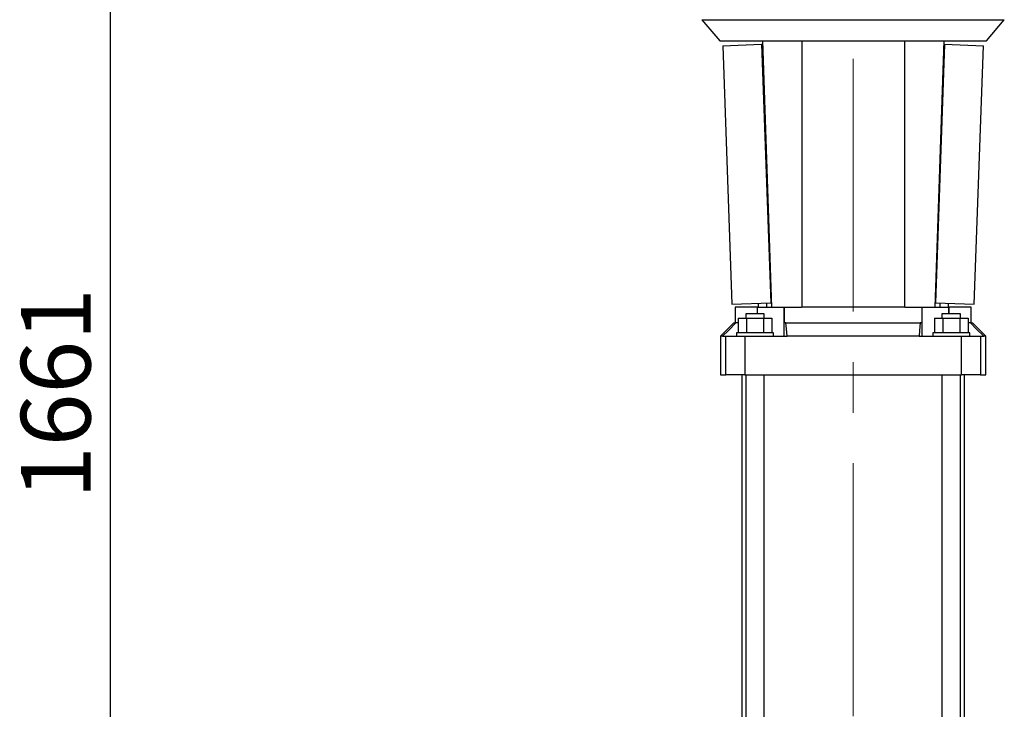
# Model space of a CAD drawing. Units: millimetres. Extents: x 4 to 416, y 4 to 293.
# Drawn here: x 88 to 138, y 99 to 134 of the extents above; entities that cross this region are included whole.
import ezdxf

# ---------------------------------------------------------------- set-up
doc = ezdxf.new("R2010")
doc.units = ezdxf.units.MM
doc.linetypes.add('CENTERX2', pattern=[20.32, 12.7, -2.54, 2.54, -2.54])
doc.layers.add('FORMAT', color=7, linetype='Continuous')
doc.styles.add('SLDTEXTSTYLE0', font='TXT', dxfattribs={"width": 0.75})
doc.dimstyles.new('SLDDIMSTYLE0', dxfattribs={"dimtxt": 3.5, "dimasz": 3.556, "dimexe": 0, "dimexo": 0.0625, "dimgap": 0.875, "dimtad": 1, "dimdec": 0, "dimlfac": 15, "dimrnd": 1e-09, "dimzin": 12, "dimdsep": 46, "dimtxsty": 'SLDTEXTSTYLE0', "dimsah": 1, "dimcen": 0.09, "dimadec": 0, "dimazin": 3, "dimtfac": 1, "dimtdec": 0, "dimtofl": 0, "dimtmove": 0, "dimatfit": 3, "dimfxl": 0, "dimfrac": 2, "dimtolj": 1, "dimtzin": 12, "dimarcsym": 0})

# ---------------------------------------------------------------- blocks, each defined once
blk = doc.blocks.new('_D')
at = {"layer": 'FORMAT', "color": 7}
for p, q in [((123.47, 170.228), (91.67, 170.228)), ((92.67, 59.485), (92.67, 170.228)), ((115.67, 59.485), (91.67, 59.485))]:
    blk.add_line(p, q, dxfattribs=at)
for points in [[(92.67, 170.228), (92.289, 166.672), (93.051, 166.672)], [(92.67, 59.485), (93.051, 63.041), (92.289, 63.041)]]:
    blk.add_solid(points, dxfattribs=at)
at = {"layer": 'FORMAT', "color": 7, "insert": (88.159, 109.684), "char_height": 3.5, "attachment_point": 1, "rotation": 90, "style": 'SLDTEXTSTYLE0'}
blk.add_mtext('1661', dxfattribs=at)

msp = doc.modelspace()

# ---------------------------------------------------------------- linework, layer by layer
at = {"color": 7, "linetype": 'Continuous', "lineweight": 25}
for p, q in [((122.403, 133.762), (123.298, 132.695)), ((122.403, 133.762), (130.003, 133.762)), ((130.003, 133.762), (137.603, 133.762)), ((136.708, 132.695), (137.603, 133.762)), ((123.298, 132.695), (125.437, 132.695)), ((125.437, 132.695), (125.903, 119.328)), ((125.437, 132.695), (127.281, 132.695)), ((127.281, 132.695), (128.721, 132.695)), ((127.419, 132.695), (127.419, 119.328)), ((128.721, 132.695), (131.286, 132.695)), ((131.286, 132.695), (132.726, 132.695)), ((132.588, 132.695), (132.588, 119.328)), ((132.726, 132.695), (134.57, 132.695)), ((134.57, 132.695), (134.103, 119.328)), ((134.57, 132.695), (136.708, 132.695)), ((123.457, 132.457), (125.403, 132.525)), ((123.457, 132.457), (123.911, 119.465)), ((125.403, 132.525), (125.443, 132.526)), ((125.403, 132.525), (125.856, 119.533)), ((134.604, 132.525), (134.151, 119.533)), ((134.564, 132.526), (134.604, 132.525)), ((134.604, 132.525), (136.55, 132.457)), ((136.096, 119.465), (136.55, 132.457)), ((123.911, 119.465), (125.856, 119.533)), ((124.07, 119.328), (124.07, 118.528)), ((125.192, 119.328), (124.07, 119.328)), ((125.192, 118.985), (125.192, 119.328)), ((125.192, 119.328), (125.198, 119.328)), ((125.198, 119.328), (125.903, 119.328)), ((125.198, 118.985), (125.198, 119.328)), ((125.223, 119.511), (125.223, 119.328)), ((125.647, 119.526), (125.647, 119.328)), ((125.856, 119.533), (125.896, 119.534)), ((125.903, 119.328), (127.403, 119.328)), ((126.531, 117.862), (126.531, 119.328)), ((126.532, 119.328), (126.532, 118.528)), ((132.603, 119.328), (127.403, 119.328)), ((132.603, 119.328), (134.103, 119.328)), ((133.475, 118.528), (133.475, 119.328)), ((133.476, 117.862), (133.476, 119.328)), ((134.103, 119.328), (134.809, 119.328)), ((134.111, 119.534), (134.151, 119.533)), ((134.151, 119.533), (136.096, 119.465)), ((134.36, 119.526), (134.36, 119.328)), ((134.784, 119.511), (134.784, 119.328)), ((134.809, 119.328), (134.815, 119.328)), ((134.809, 118.985), (134.809, 119.328)), ((134.815, 119.328), (134.815, 118.985)), ((135.937, 119.328), (134.815, 119.328)), ((135.937, 118.528), (135.937, 119.328)), ((124.603, 118.985), (124.603, 118.762)), ((125.07, 118.985), (124.603, 118.985)), ((125.537, 118.985), (125.07, 118.985)), ((125.537, 118.762), (125.537, 118.985)), ((134.47, 118.985), (134.47, 118.762)), ((134.937, 118.985), (134.47, 118.985)), ((135.403, 118.985), (134.937, 118.985)), ((135.403, 118.762), (135.403, 118.985)), ((124.003, 118.528), (123.337, 117.862)), ((124.003, 118.528), (124.109, 118.528)), ((124.223, 118.528), (124.109, 118.528)), ((124.223, 118.762), (124.223, 118.028)), ((124.223, 118.762), (124.647, 118.762)), ((124.647, 118.762), (124.647, 118.028)), ((124.647, 118.762), (125.493, 118.762)), ((125.493, 118.762), (125.493, 118.028)), ((125.493, 118.762), (125.917, 118.762)), ((125.917, 118.762), (125.917, 118.028)), ((126.626, 118.528), (126.532, 118.528)), ((126.626, 118.528), (133.38, 118.528)), ((133.475, 118.528), (133.38, 118.528)), ((134.09, 118.762), (134.09, 118.028)), ((134.09, 118.762), (134.513, 118.762)), ((134.513, 118.762), (134.513, 118.028)), ((134.513, 118.762), (135.36, 118.762)), ((135.36, 118.762), (135.36, 118.028)), ((135.36, 118.762), (135.784, 118.762)), ((135.784, 118.762), (135.784, 118.028)), ((135.898, 118.528), (135.784, 118.528)), ((135.898, 118.528), (136.003, 118.528)), ((136.67, 117.862), (136.003, 118.528)), ((123.337, 117.862), (123.337, 115.928)), ((123.437, 117.862), (123.337, 117.862)), ((123.437, 117.862), (123.607, 117.862)), ((123.607, 115.928), (123.607, 117.862)), ((123.607, 117.862), (124.563, 117.862)), ((124.137, 118.028), (124.137, 117.862)), ((125.07, 118.028), (124.137, 118.028)), ((124.563, 117.862), (124.563, 115.928)), ((124.563, 117.862), (126.685, 117.862)), ((126.003, 118.028), (125.07, 118.028)), ((126.003, 117.862), (126.003, 118.028)), ((133.322, 117.862), (126.685, 117.862)), ((133.322, 117.862), (135.444, 117.862)), ((134.003, 118.028), (134.003, 117.862)), ((134.937, 118.028), (134.003, 118.028)), ((135.87, 118.028), (134.937, 118.028)), ((135.444, 115.928), (135.444, 117.862)), ((135.444, 117.862), (136.4, 117.862)), ((135.87, 117.862), (135.87, 118.028)), ((136.4, 117.862), (136.4, 115.928)), ((136.4, 117.862), (136.57, 117.862)), ((136.67, 117.862), (136.57, 117.862)), ((136.67, 115.928), (136.67, 117.862)), ((123.337, 115.928), (123.607, 115.928)), ((124.563, 115.928), (123.607, 115.928)), ((124.403, 115.928), (124.403, 75.552)), ((124.563, 115.928), (135.444, 115.928)), ((124.603, 115.928), (124.603, 66.918)), ((125.537, 66.918), (125.537, 115.928)), ((134.47, 115.928), (134.47, 66.918)), ((135.403, 66.918), (135.403, 115.928)), ((136.4, 115.928), (135.444, 115.928)), ((135.603, 75.552), (135.603, 115.928)), ((136.4, 115.928), (136.67, 115.928))]:
    msp.add_line(p, q, dxfattribs=at)
at = {"color": 7, "linetype": 'Continuous', "lineweight": 25, "flags": 128}
for points in [[(124.109, 118.528), (123.732, 118.155), (123.437, 117.862)], [(126.685, 117.862), (126.652, 118.235), (126.626, 118.528)], [(133.38, 118.528), (133.347, 118.155), (133.322, 117.862)], [(136.57, 117.862), (136.194, 118.235), (135.898, 118.528)]]:
    msp.add_lwpolyline(points, dxfattribs=at)
at = {"layer": 'FORMAT', "linetype": 'CENTERX2', "lineweight": 18}
msp.add_line((130.003, 172.439), (130.003, 58.085), dxfattribs=at)

# ---------------------------------------------------------------- dimensions: what is measured, and where the dimension line sits
at = {"layer": 'FORMAT', "color": 7}
dim = msp.add_linear_dim(base=(92.67, 170.228), p1=(116.67, 59.485), p2=(124.47, 170.228), angle=90, dimstyle='SLDDIMSTYLE0', dxfattribs=at)
dim.commit()
dim.dimension.update_dxf_attribs({"geometry": '_D', "text_midpoint": (92.67, 114.857), "dimtype": 160})

doc.saveas('drawing.dxf')
